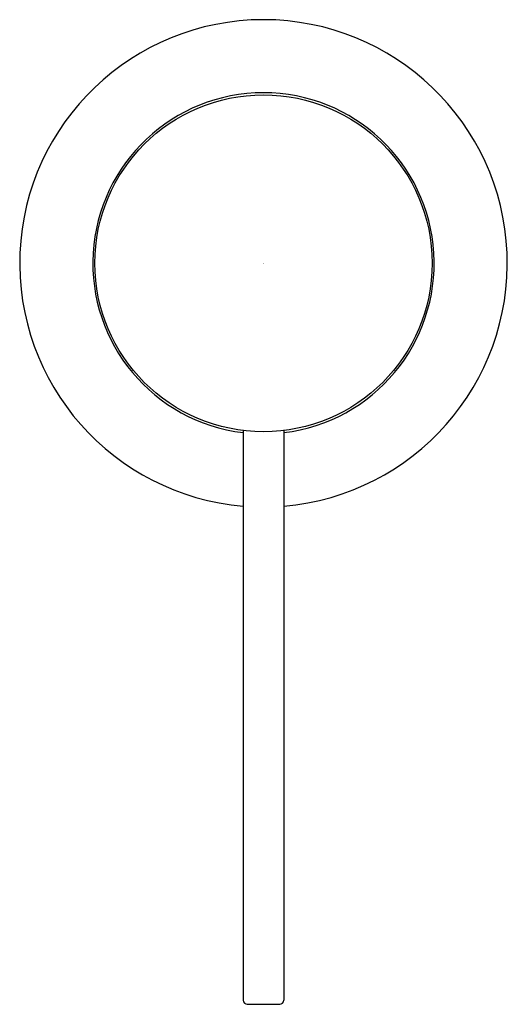
# Model space of a CAD drawing. Units: inches. Extents: x 73.34 to 75.7, y 6.07 to 10.84.
import ezdxf

# ---------------------------------------------------------------- set-up
doc = ezdxf.new("R2010")
doc.units = ezdxf.units.IN
doc.header["$LTSCALE"] = 0.64311
doc.header["$MEASUREMENT"] = 0
doc.layers.get('0').update_dxf_attribs({"color": 255, "linetype": 'CONTINUOUS'})
doc.layers.get('Defpoints').update_dxf_attribs({"linetype": 'CONTINUOUS'})
doc.styles.get("Standard").update_dxf_attribs({"font": 'txt', "width": 0.8})

msp = doc.modelspace()

# ---------------------------------------------------------------- linework, layer by layer
for p, q in [((74.4243, 8.8473), (74.4243, 6.0849)), ((74.6211, 8.8473), (74.6211, 6.0849)), ((74.444, 6.0652), (74.6015, 6.0652))]:
    msp.add_line(p, q)
msp.add_circle((74.5227, 9.6583), 0.8169)
for centre, radius, start, end in [((74.5227, 9.6583), 1.1811, 274.7802, 265.2198), ((74.5227, 9.6583), 0.8268, 276.8371, 263.1629), ((74.4452, 6.0862), 0.021, 183.4311, 266.5725), ((74.6002, 6.0862), 0.021, 273.4275, 356.5689)]:
    msp.add_arc(centre, radius, start, end)

# ---------------------------------------------------------------- texts
at = {"layer": 'Defpoints'}
for tag, p, s in [('TRADENAME', (74.5174, 9.6549), 'COMPONENTS'), ('MODELNUMBER', (74.5174, 9.6566), 'K-77980-4A'), ('PRODUCT', (74.5174, 9.6532), 'BATHROOM SINK FAUCET HANDLE')]:
    msp.add_attdef(tag, p, s, height=0.001, dxfattribs=at)

doc.saveas('drawing.dxf')
